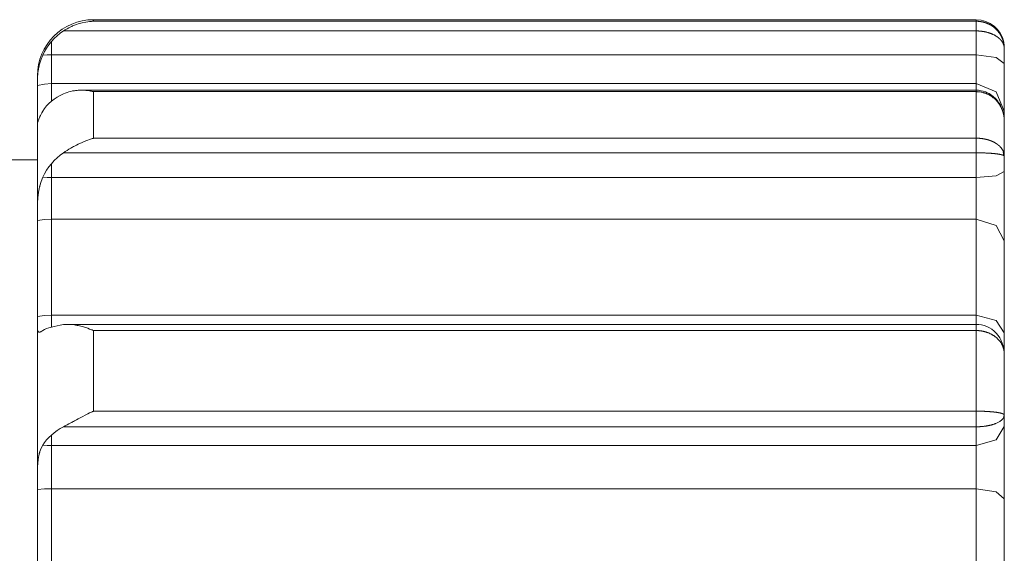
# Model space of a CAD drawing. Units: millimetres. Extents: x 0 to 297, y 0 to 210.
# Drawn here: x 173 to 176, y 142 to 144 of the extents above; entities that cross this region are included whole.
import ezdxf

# ---------------------------------------------------------------- set-up
doc = ezdxf.new("R2010")
doc.units = ezdxf.units.MM
doc.header["$MEASUREMENT"] = 0
doc.layers.add('_U+30EC_U+30A4_U+30E4_U+30FC 2', color=7, linetype='Continuous')

msp = doc.modelspace()

# ---------------------------------------------------------------- linework, layer by layer
at = {"layer": '_U+30EC_U+30A4_U+30E4_U+30FC 2', "color": 250, "lineweight": 9, "true_color": 0x221814}
for points in [[(172.8374, 144.0096), (172.8356, 144.0095), (172.8337, 144.0094), (172.8319, 144.0093), (172.8301, 144.0092), (172.8265, 144.0089), (172.8228, 144.0085), (172.8156, 144.0077), (172.8084, 144.0065), (172.794, 144.0036), (172.7797, 143.9995), (172.7726, 143.9972), (172.7654, 143.9945), (172.7619, 143.9931), (172.7583, 143.9916), (172.7547, 143.99), (172.7512, 143.9883), (172.7442, 143.9849), (172.7373, 143.9811), (172.7304, 143.9771), (172.7236, 143.9728)], [(172.8374, 144.0096), (172.8374, 144.0139), (172.8374, 144.0154)], [(176.1843, 144.0154), (172.8374, 144.0154)], [(172.8374, 144.0096), (174.5108, 144.0096), (176.1843, 144.0096)], [(176.1842, 144.0095), (176.1842, 144.0091), (176.1842, 144.0085), (176.1842, 144.0075), (176.1842, 144.0063), (176.1842, 144.0047), (176.1842, 144.0029), (176.1842, 144.0008), (176.1842, 143.9984), (176.1842, 143.9958), (176.1842, 143.9929), (176.1842, 143.9899), (176.1842, 143.9867), (176.1843, 143.9833), (176.1843, 143.9799), (176.1843, 143.9764), (176.1843, 143.9728)], [(176.1843, 144.0096), (176.1843, 144.0139), (176.1843, 144.0154)], [(176.1843, 144.0096), (176.1851, 144.0095), (176.186, 144.0095), (176.1868, 144.0095), (176.1877, 144.0095), (176.1885, 144.0095), (176.1894, 144.0094), (176.1902, 144.0094), (176.191, 144.0093), (176.1919, 144.0093), (176.1928, 144.0092), (176.1936, 144.0091), (176.1945, 144.0091), (176.1953, 144.009), (176.1962, 144.0089), (176.197, 144.0088), (176.1979, 144.0087), (176.1987, 144.0086), (176.1996, 144.0085), (176.2004, 144.0083), (176.2013, 144.0082), (176.2021, 144.0081), (176.203, 144.0079), (176.2039, 144.0078), (176.2047, 144.0076), (176.2056, 144.0074), (176.2064, 144.0073), (176.2073, 144.0071), (176.2081, 144.0069), (176.209, 144.0067), (176.2098, 144.0065), (176.2107, 144.0063), (176.2115, 144.0061), (176.2123, 144.0059), (176.2132, 144.0056), (176.214, 144.0054), (176.2149, 144.0052), (176.2157, 144.0049), (176.2166, 144.0046), (176.2174, 144.0044), (176.2183, 144.0041), (176.2189, 144.0039)], [(176.2189, 144.0039), (176.2199, 144.0035), (176.2208, 144.0033), (176.2216, 144.003), (176.2224, 144.0026), (176.2232, 144.0023), (176.2241, 144.002), (176.2249, 144.0017), (176.2257, 144.0013), (176.2265, 144.001), (176.2274, 144.0006), (176.2282, 144.0003), (176.229, 143.9999), (176.2298, 143.9995), (176.2306, 143.9992), (176.2314, 143.9988), (176.2322, 143.9984), (176.233, 143.998), (176.2338, 143.9976), (176.2346, 143.9972), (176.2354, 143.9967), (176.2362, 143.9963), (176.237, 143.9959), (176.2378, 143.9954), (176.2386, 143.995), (176.2394, 143.9945), (176.2401, 143.9941), (176.2409, 143.9936), (176.2417, 143.9931), (176.2424, 143.9926), (176.2432, 143.9921), (176.244, 143.9917), (176.2447, 143.9911), (176.2455, 143.9906), (176.2462, 143.9901), (176.247, 143.9896), (176.2477, 143.9891), (176.2484, 143.9885), (176.2492, 143.988), (176.2499, 143.9874), (176.2506, 143.9868), (176.2513, 143.9863), (176.252, 143.9857), (176.2528, 143.9851), (176.2535, 143.9846), (176.2542, 143.9839), (176.2549, 143.9834), (176.2556, 143.9827), (176.2562, 143.9821), (176.2569, 143.9815), (176.2576, 143.9809), (176.2583, 143.9802), (176.259, 143.9795), (176.2598, 143.9788), (176.2605, 143.9781), (176.2612, 143.9773), (176.262, 143.9766), (176.2627, 143.9758), (176.2634, 143.975), (176.2641, 143.9742), (176.2649, 143.9734), (176.2656, 143.9726), (176.2663, 143.9718), (176.267, 143.9709), (176.2677, 143.97), (176.2684, 143.9692), (176.2691, 143.9683), (176.2698, 143.9674), (176.2705, 143.9665), (176.2712, 143.9655), (176.2718, 143.9646), (176.2725, 143.9636), (176.2731, 143.9627), (176.2738, 143.9617), (176.2744, 143.9607), (176.2751, 143.9597), (176.2757, 143.9587), (176.2763, 143.9576), (176.2769, 143.9566), (176.2775, 143.9555), (176.2781, 143.9544), (176.2787, 143.9533), (176.2793, 143.9522), (176.2799, 143.9511), (176.2804, 143.95), (176.281, 143.9488), (176.2815, 143.9477), (176.282, 143.9465), (176.2825, 143.9453), (176.283, 143.9441), (176.2835, 143.9429), (176.284, 143.9417), (176.2844, 143.9404), (176.2849, 143.9392), (176.2853, 143.9379), (176.2857, 143.9366), (176.2861, 143.9353), (176.2865, 143.934), (176.2869, 143.9327), (176.2872, 143.9314), (176.2876, 143.9301), (176.2879, 143.9287), (176.2882, 143.9273), (176.2885, 143.926), (176.2888, 143.9246), (176.289, 143.9232), (176.2892, 143.9218), (176.2895, 143.9204), (176.2897, 143.9189), (176.2898, 143.9175), (176.29, 143.916), (176.2901, 143.9146), (176.2902, 143.9131), (176.2903, 143.9117), (176.2904, 143.9102), (176.2905, 143.9087), (176.2905, 143.9072), (176.2905, 143.9057)], [(172.678, 143.9326), (172.6883, 143.9438), (172.6993, 143.9543), (172.711, 143.964), (172.7236, 143.9728)], [(172.7236, 143.9728), (174.4539, 143.9728), (176.1843, 143.9728)], [(176.2887, 143.9183), (176.2884, 143.919), (176.2883, 143.9194), (176.2881, 143.9199), (176.288, 143.9203), (176.2878, 143.9208), (176.2877, 143.9212), (176.2875, 143.9217), (176.2873, 143.9221), (176.2872, 143.9225), (176.287, 143.9229), (176.2868, 143.9234), (176.2866, 143.9238), (176.2864, 143.9242), (176.2862, 143.9246), (176.286, 143.9251), (176.2858, 143.9255), (176.2856, 143.9259), (176.2854, 143.9263), (176.2852, 143.9267), (176.285, 143.9271), (176.2848, 143.9275), (176.2845, 143.928), (176.2843, 143.9284), (176.2841, 143.9287), (176.2838, 143.9292), (176.2836, 143.9296), (176.2834, 143.9299), (176.2831, 143.9303), (176.2829, 143.9307), (176.2826, 143.9311), (176.2824, 143.9315), (176.2821, 143.9319), (176.2819, 143.9323), (176.2816, 143.9326), (176.2814, 143.933), (176.2811, 143.9334), (176.2808, 143.9338), (176.2806, 143.9341), (176.2803, 143.9345), (176.28, 143.9349), (176.2797, 143.9352), (176.2794, 143.9356), (176.2791, 143.936), (176.2789, 143.9363), (176.2786, 143.9367), (176.2783, 143.937), (176.278, 143.9374), (176.2777, 143.9377), (176.2774, 143.9381), (176.2771, 143.9384), (176.2768, 143.9387), (176.2765, 143.9391), (176.2762, 143.9394), (176.2759, 143.9397), (176.2755, 143.9401), (176.2752, 143.9404), (176.2749, 143.9407), (176.2746, 143.9411), (176.2743, 143.9414), (176.274, 143.9417), (176.2736, 143.942), (176.2733, 143.9423), (176.273, 143.9427), (176.2727, 143.943), (176.2723, 143.9433), (176.272, 143.9436), (176.2717, 143.9439), (176.2713, 143.9442), (176.271, 143.9445), (176.2707, 143.9448), (176.2703, 143.9451), (176.27, 143.9454), (176.2697, 143.9457), (176.2693, 143.946), (176.269, 143.9463), (176.2686, 143.9465), (176.2683, 143.9468), (176.2679, 143.9471), (176.2676, 143.9474), (176.2672, 143.9477), (176.2669, 143.9479), (176.2666, 143.9482), (176.2662, 143.9485), (176.2658, 143.9488), (176.2655, 143.949), (176.2651, 143.9493), (176.2648, 143.9495), (176.2644, 143.9498), (176.2641, 143.9501), (176.2637, 143.9503), (176.2634, 143.9506), (176.263, 143.9508), (176.2626, 143.9511), (176.2623, 143.9513), (176.2619, 143.9516), (176.2616, 143.9518), (176.2612, 143.952), (176.2608, 143.9523), (176.2605, 143.9525), (176.2601, 143.9528), (176.2598, 143.953), (176.2594, 143.9532), (176.259, 143.9534), (176.2587, 143.9537), (176.2583, 143.9539), (176.257, 143.9547), (176.2557, 143.9554), (176.2544, 143.9562), (176.253, 143.9569), (176.2517, 143.9576), (176.2503, 143.9583), (176.2489, 143.959), (176.2475, 143.9597), (176.246, 143.9603), (176.2446, 143.961), (176.2432, 143.9616), (176.2417, 143.9622), (176.2402, 143.9628), (176.2387, 143.9633), (176.2372, 143.9639), (176.2357, 143.9644), (176.2342, 143.9649), (176.2326, 143.9654), (176.2311, 143.9659), (176.2295, 143.9664), (176.228, 143.9669), (176.2264, 143.9673), (176.2248, 143.9677), (176.2233, 143.9681), (176.2217, 143.9685), (176.2201, 143.9689), (176.2185, 143.9692), (176.2169, 143.9696), (176.2152, 143.9699), (176.2136, 143.9702), (176.212, 143.9705), (176.2104, 143.9707), (176.2088, 143.971), (176.2071, 143.9712), (176.2055, 143.9714), (176.2039, 143.9716), (176.2022, 143.9718), (176.2006, 143.972), (176.199, 143.9722), (176.1973, 143.9723), (176.1957, 143.9724), (176.194, 143.9725), (176.1924, 143.9726), (176.1908, 143.9727), (176.1891, 143.9727), (176.1875, 143.9728), (176.1859, 143.9728), (176.1843, 143.9728)], [(176.1843, 143.9728), (176.1843, 143.9273), (176.1843, 143.8818)], [(176.2887, 143.9178), (176.2878, 143.9254), (176.2863, 143.933), (176.2847, 143.9392), (176.2824, 143.9452), (176.2822, 143.9457), (176.282, 143.9462)], [(172.678, 143.9326), (172.6685, 143.9206), (172.6598, 143.908), (172.652, 143.8948), (172.6451, 143.881)], [(172.678, 143.8818), (172.678, 143.9072), (172.678, 143.9326)], [(176.2905, 143.9057), (176.2905, 143.9062), (176.2905, 143.9067), (176.2905, 143.9072), (176.2905, 143.9077), (176.2904, 143.9081), (176.2904, 143.9086), (176.2904, 143.9091), (176.2903, 143.9096), (176.2903, 143.9101), (176.2902, 143.9106), (176.2902, 143.9111), (176.2901, 143.9116), (176.2901, 143.912), (176.29, 143.9125), (176.2899, 143.913), (176.2898, 143.9135), (176.2897, 143.9139), (176.2896, 143.9144), (176.2895, 143.9149), (176.2894, 143.9154), (176.2893, 143.9158), (176.2892, 143.9163), (176.2891, 143.9167), (176.289, 143.9172), (176.2888, 143.9176), (176.2887, 143.9181), (176.2887, 143.9183)], [(176.2905, 143.9057), (176.2905, 143.9083), (176.2905, 143.9092)], [(176.2905, 143.9057), (176.2905, 143.8493)], [(172.6451, 143.881), (172.6388, 143.8656), (172.6339, 143.8503), (172.6328, 143.8466), (172.6319, 143.8428), (172.631, 143.8391), (172.6302, 143.8355), (172.6288, 143.8284), (172.6277, 143.8217), (172.6269, 143.8152), (172.6262, 143.809), (172.6259, 143.8061), (172.6257, 143.8032), (172.6255, 143.8004), (172.6253, 143.7977), (172.6251, 143.7927), (172.625, 143.788), (172.6249, 143.7858), (172.6249, 143.7837), (172.6249, 143.7818), (172.6249, 143.7799)], [(172.6451, 143.881), (172.6615, 143.8816), (172.678, 143.8818)], [(172.678, 143.7732), (172.678, 143.8096), (172.678, 143.8818)], [(172.678, 143.8818), (176.1843, 143.8818)], [(176.1843, 143.8818), (176.1843, 143.8096), (176.1843, 143.7732)], [(176.2905, 143.8493), (176.2594, 143.8723), (176.1843, 143.8818)], [(176.2905, 143.8493), (176.2905, 143.7288), (176.2905, 143.6683)], [(172.6249, 143.7799), (172.6249, 143.7971), (172.6249, 143.8029)], [(172.6249, 143.7799), (172.6249, 143.7717), (172.6249, 143.7666)], [(172.6249, 143.7666), (172.6512, 143.7716), (172.678, 143.7732)], [(172.6249, 143.7666), (172.6249, 143.7131), (172.6249, 143.6334)], [(172.678, 143.7073), (172.678, 143.7449), (172.678, 143.7732)], [(172.678, 143.7732), (176.1843, 143.7732)], [(176.2905, 143.6683), (176.2594, 143.7425), (176.1843, 143.7732)], [(176.1843, 143.7732), (176.1843, 143.7616), (176.1843, 143.7481)], [(172.7236, 143.7344), (172.7111, 143.7281), (172.6993, 143.7213), (172.6883, 143.714), (172.678, 143.7061)], [(172.7236, 143.7344), (172.7304, 143.7373), (172.7372, 143.7398), (172.7441, 143.742), (172.7511, 143.7438), (172.7582, 143.7453), (172.7652, 143.7464), (172.7688, 143.7469), (172.7724, 143.7473), (172.776, 143.7476), (172.7796, 143.7478), (172.794, 143.7481), (172.8084, 143.7473), (172.8156, 143.7465), (172.8228, 143.7455), (172.8265, 143.7449), (172.8301, 143.7442), (172.8319, 143.7438), (172.8337, 143.7435), (172.8356, 143.7431), (172.8374, 143.7427)], [(176.1846, 143.7481), (172.7903, 143.7481)], [(172.8374, 143.5662), (172.8374, 143.6595), (172.8374, 143.7427)], [(176.1843, 143.7427), (172.8374, 143.7427)], [(176.2881, 143.6536), (176.2873, 143.6586), (176.2863, 143.6636), (176.2845, 143.6701), (176.2823, 143.6764), (176.2802, 143.6818), (176.2777, 143.687), (176.2755, 143.6913), (176.2732, 143.6955), (176.2712, 143.6987), (176.2691, 143.7019), (176.2675, 143.7041), (176.2659, 143.7063), (176.2648, 143.7077), (176.2637, 143.709), (176.2604, 143.713), (176.2569, 143.7167), (176.254, 143.7196), (176.251, 143.7223), (176.2471, 143.7256), (176.243, 143.7287), (176.2378, 143.7322), (176.2325, 143.7354), (176.2259, 143.7388), (176.219, 143.7417), (176.2109, 143.7444), (176.2025, 143.7464), (176.1929, 143.7477), (176.1831, 143.7481)], [(176.1843, 143.7481), (176.1843, 143.7481), (176.1843, 143.7479), (176.1843, 143.7474), (176.1843, 143.7466), (176.1843, 143.7455), (176.1843, 143.7442), (176.1843, 143.7427)], [(176.2884, 143.6537), (176.2882, 143.6542), (176.2881, 143.655), (176.2879, 143.6559), (176.2877, 143.6567), (176.2875, 143.6575), (176.2873, 143.6583), (176.2871, 143.6591), (176.2869, 143.6599), (176.2867, 143.6607), (176.2865, 143.6615), (176.2863, 143.6623), (176.2861, 143.6631), (176.2858, 143.6639), (176.2856, 143.6647), (176.2854, 143.6655), (176.2851, 143.6662), (176.2849, 143.667), (176.2846, 143.6678), (176.2844, 143.6685), (176.2841, 143.6693), (176.2838, 143.6701), (176.2836, 143.6708), (176.2833, 143.6715), (176.2831, 143.6723), (176.2828, 143.673), (176.2825, 143.6737), (176.2822, 143.6745), (176.2819, 143.6752), (176.2816, 143.6759), (176.2813, 143.6766), (176.281, 143.6773), (176.2807, 143.678), (176.2804, 143.6787), (176.2801, 143.6794), (176.2797, 143.6801), (176.2794, 143.6808), (176.2791, 143.6815), (176.2788, 143.6821), (176.2784, 143.6828), (176.2781, 143.6835), (176.2778, 143.6841), (176.2774, 143.6848), (176.2771, 143.6854), (176.2767, 143.6861), (176.2764, 143.6867), (176.276, 143.6874), (176.2757, 143.688), (176.2753, 143.6886), (176.275, 143.6892), (176.2746, 143.6899), (176.2742, 143.6905), (176.2739, 143.6911), (176.2735, 143.6917), (176.2731, 143.6923), (176.2728, 143.6929), (176.2724, 143.6935), (176.272, 143.6941), (176.2716, 143.6946), (176.2712, 143.6952), (176.2709, 143.6958), (176.2705, 143.6963), (176.2701, 143.6969), (176.2697, 143.6975), (176.2693, 143.698), (176.2689, 143.6986), (176.2685, 143.6991), (176.2681, 143.6996), (176.2677, 143.7002), (176.2673, 143.7007), (176.2669, 143.7012), (176.2665, 143.7017), (176.2661, 143.7023), (176.2657, 143.7028), (176.2653, 143.7033), (176.2649, 143.7038), (176.2645, 143.7043), (176.2641, 143.7048), (176.2637, 143.7053), (176.2633, 143.7057), (176.2628, 143.7062), (176.2624, 143.7067), (176.262, 143.7072), (176.2616, 143.7076), (176.2612, 143.7081), (176.2608, 143.7085), (176.2603, 143.709), (176.2599, 143.7095), (176.2595, 143.7099), (176.2591, 143.7103), (176.2587, 143.7108), (176.2583, 143.7112), (176.257, 143.7125), (176.2556, 143.7138), (176.2543, 143.715), (176.253, 143.7162), (176.2516, 143.7174), (176.2502, 143.7186), (176.2488, 143.7197), (176.2474, 143.7208), (176.246, 143.7219), (176.2445, 143.723), (176.2431, 143.724), (176.2416, 143.725), (176.2401, 143.726), (176.2387, 143.7269), (176.2372, 143.7279), (176.2356, 143.7288), (176.2341, 143.7296), (176.2326, 143.7305), (176.231, 143.7313), (176.2295, 143.7321), (176.2279, 143.7328), (176.2263, 143.7335), (176.2248, 143.7342), (176.2232, 143.7349), (176.2216, 143.7356), (176.22, 143.7362), (176.2184, 143.7367), (176.2168, 143.7373), (176.2152, 143.7378), (176.2136, 143.7383), (176.212, 143.7388), (176.2103, 143.7393), (176.2087, 143.7397), (176.2071, 143.7401), (176.2054, 143.7404), (176.2038, 143.7408), (176.2022, 143.7411), (176.2006, 143.7414), (176.1989, 143.7416), (176.1973, 143.7418), (176.1957, 143.742), (176.194, 143.7422), (176.1924, 143.7423), (176.1908, 143.7425), (176.1891, 143.7426), (176.1875, 143.7426), (176.1859, 143.7427), (176.1843, 143.7427)], [(176.1843, 143.5662), (176.1843, 143.6595), (176.1843, 143.7427)], [(172.6451, 143.6683), (172.652, 143.6785), (172.6598, 143.6883), (172.6685, 143.6975), (172.678, 143.7061)], [(172.625, 143.6223), (172.625, 143.6223), (172.6251, 143.6227), (172.6253, 143.6235), (172.6257, 143.6249), (172.6262, 143.6267), (172.6265, 143.6278), (172.6269, 143.629), (172.6273, 143.6303), (172.6277, 143.6317), (172.6302, 143.6386), (172.6338, 143.6472), (172.6343, 143.6484), (172.6349, 143.6496), (172.6355, 143.6508), (172.6361, 143.6521), (172.6374, 143.6546), (172.6388, 143.6572), (172.6418, 143.6627), (172.6451, 143.6683)], [(176.2905, 143.6312), (176.2905, 143.6322), (176.2905, 143.6331), (176.2905, 143.634), (176.2905, 143.6349), (176.2904, 143.6358), (176.2904, 143.6367), (176.2903, 143.6376), (176.2903, 143.6385), (176.2902, 143.6394), (176.2902, 143.6403), (176.2901, 143.6412), (176.29, 143.6421), (176.2899, 143.643), (176.2898, 143.6439), (176.2897, 143.6448), (176.2896, 143.6456), (176.2895, 143.6465), (176.2894, 143.6474), (176.2893, 143.6482), (176.2891, 143.6491), (176.289, 143.65), (176.2889, 143.6508), (176.2887, 143.6517), (176.2886, 143.6525), (176.2884, 143.6537)], [(176.2905, 143.6683), (176.2905, 143.6516), (176.2905, 143.6312)], [(172.6249, 143.6334), (172.6267, 143.6338), (172.6284, 143.6342)], [(172.6249, 143.6334), (172.6249, 143.6266), (172.6249, 143.6229)], [(172.6249, 143.2882), (172.6249, 143.4755), (172.6249, 143.6229)], [(176.2905, 143.4978), (176.2905, 143.5675), (176.2905, 143.6312)], [(172.8374, 143.5662), (172.8356, 143.5657), (172.8337, 143.5652), (172.8319, 143.5646), (172.8301, 143.5641), (172.8265, 143.5629), (172.8228, 143.5617), (172.8156, 143.5592), (172.8084, 143.5565), (172.794, 143.5505), (172.7797, 143.5438), (172.7726, 143.5402), (172.7654, 143.5364), (172.7619, 143.5344), (172.7583, 143.5324), (172.7547, 143.5304), (172.7512, 143.5284), (172.7442, 143.5242), (172.7373, 143.5199), (172.7304, 143.5154), (172.7236, 143.5109)], [(172.8374, 143.5662), (174.5108, 143.5662), (176.1843, 143.5662)], [(176.1842, 143.5662), (176.1842, 143.564), (176.1842, 143.5615), (176.1842, 143.5588), (176.1842, 143.5559), (176.1842, 143.5527), (176.1842, 143.5493), (176.1842, 143.5457), (176.1842, 143.542), (176.1842, 143.5382), (176.1842, 143.5343), (176.1842, 143.5303), (176.1842, 143.5263), (176.1843, 143.5223), (176.1843, 143.5185), (176.1843, 143.5146), (176.1843, 143.5109)], [(176.1843, 143.5662), (176.1851, 143.5662), (176.186, 143.5662), (176.1868, 143.5662), (176.1877, 143.5662), (176.1885, 143.5662), (176.1894, 143.5662), (176.1902, 143.5661), (176.191, 143.5661), (176.1919, 143.5661), (176.1928, 143.566), (176.1936, 143.566), (176.1945, 143.5659), (176.1953, 143.5659), (176.1962, 143.5658), (176.197, 143.5658), (176.1979, 143.5657), (176.1987, 143.5656), (176.1996, 143.5655), (176.2004, 143.5655), (176.2013, 143.5654), (176.2022, 143.5653), (176.203, 143.5652), (176.2039, 143.5651), (176.2047, 143.565), (176.2056, 143.5649), (176.2064, 143.5648), (176.2073, 143.5646), (176.2081, 143.5645), (176.209, 143.5644), (176.2098, 143.5643), (176.2107, 143.5641), (176.2115, 143.564), (176.2123, 143.5638), (176.2132, 143.5637), (176.2141, 143.5635), (176.2149, 143.5634), (176.2157, 143.5632), (176.2166, 143.563), (176.2174, 143.5629), (176.2183, 143.5627), (176.2191, 143.5625), (176.2199, 143.5623), (176.2208, 143.5621), (176.2216, 143.5619), (176.2224, 143.5617), (176.2233, 143.5615), (176.2241, 143.5613), (176.2249, 143.5611), (176.2257, 143.5609), (176.2265, 143.5607), (176.2274, 143.5604), (176.2282, 143.5602), (176.229, 143.56), (176.2298, 143.5597), (176.2306, 143.5595), (176.2314, 143.5592), (176.2322, 143.559), (176.233, 143.5587), (176.2338, 143.5584), (176.2346, 143.5581), (176.2354, 143.5579), (176.2362, 143.5576), (176.237, 143.5573), (176.2378, 143.557), (176.2386, 143.5567), (176.2394, 143.5564), (176.2401, 143.5561), (176.2409, 143.5558), (176.2417, 143.5555), (176.2424, 143.5552), (176.2432, 143.5549), (176.244, 143.5545), (176.2447, 143.5542), (176.2455, 143.5538), (176.2462, 143.5535), (176.247, 143.5532), (176.2477, 143.5528), (176.2484, 143.5525), (176.2492, 143.5521), (176.2499, 143.5517), (176.2506, 143.5514), (176.2513, 143.551), (176.252, 143.5506), (176.2528, 143.5502), (176.2535, 143.5498), (176.2542, 143.5495), (176.2549, 143.5491), (176.2556, 143.5487), (176.2562, 143.5483), (176.2569, 143.5479), (176.2576, 143.5474), (176.2583, 143.547), (176.259, 143.5466), (176.2598, 143.5461), (176.2605, 143.5456), (176.2612, 143.5451), (176.262, 143.5446), (176.2627, 143.5441), (176.2634, 143.5436), (176.2641, 143.5431), (176.2649, 143.5425), (176.2656, 143.542), (176.2663, 143.5414), (176.267, 143.5409), (176.2677, 143.5403), (176.2684, 143.5397), (176.2691, 143.5392), (176.2698, 143.5386), (176.2705, 143.538), (176.2712, 143.5373), (176.2718, 143.5367), (176.2725, 143.5361), (176.2731, 143.5355), (176.2738, 143.5348), (176.2744, 143.5342), (176.2751, 143.5335), (176.2757, 143.5328), (176.2763, 143.5321), (176.2769, 143.5314), (176.2775, 143.5307), (176.2781, 143.53), (176.2787, 143.5293), (176.2793, 143.5286), (176.2799, 143.5278), (176.2804, 143.5271), (176.281, 143.5263), (176.2815, 143.5256), (176.282, 143.5248), (176.2825, 143.524), (176.283, 143.5232), (176.2835, 143.5224), (176.284, 143.5216), (176.2844, 143.5208), (176.2849, 143.5199), (176.2853, 143.5191), (176.2857, 143.5183), (176.2861, 143.5174), (176.2865, 143.5165), (176.2871, 143.515)], [(172.678, 143.4697), (172.6883, 143.4812), (172.6993, 143.4919), (172.711, 143.5018), (172.7236, 143.5109)], [(172.7236, 143.5109), (174.4539, 143.5109), (176.1843, 143.5109)], [(176.2887, 143.5003), (176.2884, 143.5005), (176.2883, 143.5005), (176.2881, 143.5006), (176.288, 143.5007), (176.2878, 143.5008), (176.2877, 143.5009), (176.2875, 143.501), (176.2873, 143.501), (176.2872, 143.5011), (176.287, 143.5012), (176.2868, 143.5013), (176.2866, 143.5014), (176.2864, 143.5015), (176.2862, 143.5015), (176.286, 143.5016), (176.2858, 143.5017), (176.2856, 143.5018), (176.2854, 143.5019), (176.2852, 143.502), (176.285, 143.502), (176.2848, 143.5021), (176.2845, 143.5022), (176.2843, 143.5023), (176.2841, 143.5024), (176.2838, 143.5024), (176.2836, 143.5025), (176.2834, 143.5026), (176.2831, 143.5027), (176.2829, 143.5027), (176.2826, 143.5028), (176.2824, 143.5029), (176.2821, 143.503), (176.2819, 143.503), (176.2816, 143.5031), (176.2814, 143.5032), (176.2811, 143.5033), (176.2808, 143.5033), (176.2806, 143.5034), (176.2803, 143.5035), (176.28, 143.5035), (176.2797, 143.5036), (176.2794, 143.5037), (176.2791, 143.5037), (176.2789, 143.5038), (176.2786, 143.5039), (176.2783, 143.504), (176.278, 143.504), (176.2777, 143.5041), (176.2774, 143.5042), (176.2771, 143.5042), (176.2768, 143.5043), (176.2765, 143.5044), (176.2762, 143.5044), (176.2759, 143.5045), (176.2755, 143.5046), (176.2752, 143.5046), (176.2749, 143.5047), (176.2746, 143.5047), (176.2743, 143.5048), (176.274, 143.5049), (176.2736, 143.5049), (176.2733, 143.505), (176.273, 143.505), (176.2727, 143.5051), (176.2723, 143.5052), (176.272, 143.5052), (176.2717, 143.5053), (176.2713, 143.5054), (176.271, 143.5054), (176.2707, 143.5055), (176.2703, 143.5055), (176.27, 143.5056), (176.2697, 143.5056), (176.2693, 143.5057), (176.269, 143.5058), (176.2686, 143.5058), (176.2683, 143.5059), (176.2679, 143.5059), (176.2676, 143.506), (176.2672, 143.506), (176.2669, 143.5061), (176.2666, 143.5062), (176.2662, 143.5062), (176.2658, 143.5063), (176.2655, 143.5063), (176.2651, 143.5064), (176.2648, 143.5064), (176.2644, 143.5065), (176.2641, 143.5065), (176.2637, 143.5066), (176.2634, 143.5066), (176.263, 143.5067), (176.2626, 143.5067), (176.2623, 143.5068), (176.2619, 143.5068), (176.2616, 143.5069), (176.2612, 143.5069), (176.2608, 143.5069), (176.2605, 143.507), (176.2601, 143.507), (176.2598, 143.5071), (176.2594, 143.5071), (176.259, 143.5072), (176.2587, 143.5072), (176.2583, 143.5073), (176.257, 143.5074), (176.2557, 143.5076), (176.2544, 143.5077), (176.253, 143.5078), (176.2517, 143.508), (176.2503, 143.5081), (176.2489, 143.5082), (176.2475, 143.5084), (176.246, 143.5085), (176.2446, 143.5086), (176.2432, 143.5087), (176.2417, 143.5088), (176.2402, 143.509), (176.2387, 143.5091), (176.2372, 143.5092), (176.2357, 143.5093), (176.2342, 143.5094), (176.2326, 143.5095), (176.2311, 143.5096), (176.2295, 143.5097), (176.228, 143.5097), (176.2264, 143.5098), (176.2248, 143.5099), (176.2233, 143.51), (176.2217, 143.5101), (176.2201, 143.5101), (176.2185, 143.5102), (176.2169, 143.5103), (176.2152, 143.5103), (176.2136, 143.5104), (176.212, 143.5104), (176.2104, 143.5105), (176.2088, 143.5105), (176.2071, 143.5106), (176.2055, 143.5106), (176.2039, 143.5107), (176.2022, 143.5107), (176.2006, 143.5108), (176.1989, 143.5108), (176.1973, 143.5108), (176.1957, 143.5108), (176.194, 143.5109), (176.1924, 143.5109), (176.1908, 143.5109), (176.1891, 143.5109), (176.1875, 143.5109), (176.1859, 143.5109), (176.1843, 143.5109)], [(176.1843, 143.5109), (176.1843, 143.4642), (176.1843, 143.4175)], [(176.2887, 143.4999), (176.2877, 143.5074), (176.2868, 143.5149)], [(176.2871, 143.515), (176.2872, 143.5148), (176.2876, 143.5139), (176.2879, 143.513), (176.2882, 143.5121), (176.2885, 143.5112), (176.2888, 143.5103), (176.289, 143.5093), (176.2892, 143.5084), (176.2895, 143.5075), (176.2897, 143.5065), (176.2898, 143.5056), (176.29, 143.5046), (176.2901, 143.5037), (176.2902, 143.5027), (176.2903, 143.5017), (176.2904, 143.5007), (176.2905, 143.4997), (176.2905, 143.4987), (176.2905, 143.4978)], [(176.2905, 143.4978), (176.2905, 143.4979), (176.2905, 143.498), (176.2905, 143.4981), (176.2905, 143.4982), (176.2904, 143.4983), (176.2904, 143.4984), (176.2904, 143.4985), (176.2903, 143.4986), (176.2903, 143.4987), (176.2902, 143.4988), (176.2902, 143.4989), (176.2901, 143.499), (176.2901, 143.4991), (176.29, 143.4992), (176.2899, 143.4993), (176.2898, 143.4994), (176.2897, 143.4994), (176.2896, 143.4995), (176.2895, 143.4996), (176.2894, 143.4997), (176.2893, 143.4998), (176.2892, 143.4999), (176.2891, 143.5), (176.289, 143.5001), (176.2888, 143.5002), (176.2887, 143.5003), (176.2887, 143.5003)], [(176.2905, 143.4978), (176.2905, 143.4398)], [(172.6249, 143.4842), (172.4655, 143.4842)], [(172.678, 143.4697), (172.6685, 143.4574), (172.6598, 143.4448), (172.652, 143.4316), (172.6451, 143.418)], [(172.678, 143.4175), (172.678, 143.4436), (172.678, 143.4697)], [(176.2905, 143.4398), (176.2594, 143.424), (176.1843, 143.4175)], [(176.2905, 143.4398), (176.2905, 143.2954), (176.2905, 143.1773)], [(172.6451, 143.418), (172.6388, 143.4023), (172.6339, 143.3858), (172.6333, 143.3837), (172.6328, 143.3816), (172.6323, 143.3794), (172.6319, 143.3773), (172.631, 143.3731), (172.6302, 143.3688), (172.6289, 143.3603), (172.6277, 143.3518), (172.6273, 143.3475), (172.6269, 143.3433), (172.6265, 143.3391), (172.6262, 143.3349), (172.6257, 143.3266), (172.6253, 143.3185), (172.6251, 143.3106), (172.625, 143.3029), (172.6249, 143.2991), (172.6249, 143.2954), (172.6249, 143.2917), (172.6249, 143.2882)], [(172.6451, 143.418), (172.6615, 143.4176), (172.678, 143.4175)], [(172.678, 143.2599), (172.678, 143.3308), (172.678, 143.4175)], [(172.678, 143.4175), (176.1843, 143.4175)], [(176.1843, 143.4175), (176.1843, 143.3308), (176.1843, 143.2599)], [(172.6249, 143.2882), (172.6249, 143.2703), (172.6249, 143.2547)], [(172.6249, 143.2547), (172.6512, 143.2586), (172.678, 143.2599)], [(172.6249, 143.2547), (172.6249, 143.0824), (172.6249, 142.8908)], [(172.678, 142.895), (172.678, 143.0871), (172.678, 143.2599)], [(172.678, 143.2599), (176.1843, 143.2599)], [(176.2905, 143.1773), (176.2594, 143.2357), (176.1843, 143.2599)], [(176.1843, 143.2599), (176.1843, 143.0871), (176.1843, 142.895)], [(176.2905, 143.1773), (176.2905, 143.012), (176.2905, 142.8283)], [(172.6249, 142.8908), (172.6512, 142.894), (172.678, 142.895)], [(172.6249, 142.8908), (172.6249, 142.874), (172.6249, 142.8595)], [(172.678, 142.8499), (172.678, 142.869), (172.678, 142.895)], [(172.678, 142.895), (176.1843, 142.895)], [(172.7236, 142.8595), (172.7304, 142.8603), (172.7372, 142.8607), (172.7441, 142.8607), (172.7511, 142.8603), (172.7582, 142.8597), (172.7652, 142.8588), (172.7688, 142.8582), (172.7724, 142.8576), (172.776, 142.8569), (172.7796, 142.8561), (172.794, 142.8525), (172.8084, 142.8481), (172.8156, 142.8456), (172.8228, 142.843), (172.8265, 142.8416), (172.8301, 142.8401), (172.8319, 142.8394), (172.8337, 142.8387), (172.8356, 142.8379), (172.8374, 142.8371)], [(176.1846, 142.8607), (172.7411, 142.8607)], [(176.289, 142.7602), (176.2889, 142.7638), (176.2886, 142.7675), (176.2865, 142.7787), (176.2829, 142.7895), (176.2784, 142.7999), (176.2731, 142.8098), (176.2668, 142.819), (176.2596, 142.8275), (176.2517, 142.8352), (176.243, 142.8419), (176.2339, 142.8477), (176.2241, 142.8525), (176.2141, 142.8562), (176.2038, 142.8588), (176.1936, 142.8602), (176.1831, 142.8607)], [(176.2905, 142.8283), (176.2594, 142.8755), (176.1843, 142.895)], [(176.1843, 142.895), (176.1843, 142.8763), (176.1843, 142.8607)], [(176.1843, 142.8607), (176.1843, 142.8605), (176.1843, 142.8601), (176.1843, 142.8593), (176.1843, 142.8582), (176.1843, 142.8568), (176.1843, 142.8551), (176.1843, 142.8532), (176.1843, 142.851), (176.1843, 142.8486), (176.1843, 142.8459), (176.1843, 142.8431), (176.1843, 142.8402), (176.1843, 142.8371)], [(176.1843, 142.8607), (176.1843, 142.8607)], [(172.6249, 142.8595), (172.6249, 142.857), (172.6249, 142.8546), (172.6249, 142.8523), (172.625, 142.8502), (172.6251, 142.8462), (172.6253, 142.8426), (172.6257, 142.8395), (172.6262, 142.8369), (172.6265, 142.8357), (172.6269, 142.8347), (172.6273, 142.8337), (172.6277, 142.833), (172.6302, 142.8311), (172.6338, 142.8312), (172.6344, 142.8313), (172.6349, 142.8315), (172.6355, 142.8317), (172.6361, 142.832), (172.6374, 142.8325), (172.6388, 142.8332), (172.6418, 142.8349), (172.6451, 142.8369)], [(172.6249, 142.2796), (172.6249, 142.581), (172.6249, 142.8595)], [(172.6451, 142.8369), (172.652, 142.8408), (172.6598, 142.8445), (172.6685, 142.8478), (172.678, 142.8506)], [(172.7236, 142.8595), (172.711, 142.8576), (172.6993, 142.8554), (172.6883, 142.8531), (172.678, 142.8506)], [(172.8374, 142.5316), (172.8374, 142.6873), (172.8374, 142.8371)], [(176.1843, 142.8371), (172.8374, 142.8371)], [(176.2895, 142.7602), (176.2894, 142.7611), (176.2892, 142.7619), (176.2891, 142.7626), (176.2889, 142.7633), (176.2888, 142.7641), (176.2886, 142.7648), (176.2884, 142.7655), (176.2883, 142.7662), (176.2881, 142.767), (176.2879, 142.7677), (176.2877, 142.7684), (176.2875, 142.7692), (176.2872, 142.7699), (176.287, 142.7706), (176.2868, 142.7713), (176.2865, 142.772), (176.2863, 142.7728), (176.286, 142.7735), (176.2858, 142.7742), (176.2855, 142.7749), (176.2852, 142.7757), (176.2849, 142.7764), (176.2847, 142.7771), (176.2843, 142.7778), (176.2841, 142.7785), (176.2837, 142.7792), (176.2834, 142.7799), (176.2831, 142.7806), (176.2827, 142.7814), (176.2824, 142.7821), (176.282, 142.7828), (176.2796, 142.7871), (176.277, 142.7914), (176.2742, 142.7953), (176.2712, 142.7991), (176.2681, 142.8026), (176.2649, 142.806), (176.2616, 142.809), (176.2583, 142.8119), (176.257, 142.8129), (176.2556, 142.8139), (176.2543, 142.8149), (176.253, 142.8159), (176.2516, 142.8169), (176.2502, 142.8178), (176.2488, 142.8187), (176.2474, 142.8196), (176.246, 142.8205), (176.2445, 142.8213), (176.2431, 142.8221), (176.2416, 142.823), (176.2401, 142.8237), (176.2387, 142.8245), (176.2372, 142.8252), (176.2356, 142.8259), (176.2341, 142.8267), (176.2326, 142.8273), (176.231, 142.828), (176.2295, 142.8286), (176.2279, 142.8292), (176.2263, 142.8298), (176.2248, 142.8303), (176.2232, 142.8309), (176.2216, 142.8314), (176.22, 142.8319), (176.2184, 142.8324), (176.2168, 142.8328), (176.2152, 142.8332), (176.2136, 142.8337), (176.212, 142.834), (176.2103, 142.8344), (176.2087, 142.8347), (176.2071, 142.835), (176.2054, 142.8353), (176.2038, 142.8356), (176.2022, 142.8359), (176.2006, 142.8361), (176.1989, 142.8363), (176.1973, 142.8365), (176.1957, 142.8366), (176.194, 142.8368), (176.1924, 142.8369), (176.1908, 142.837), (176.1891, 142.8371), (176.1875, 142.8371), (176.1859, 142.8371), (176.1843, 142.8371)], [(176.1843, 142.5315), (176.1843, 142.6873), (176.1843, 142.8371)], [(176.2905, 142.8283), (176.2905, 142.7808), (176.2905, 142.7477)], [(176.2905, 142.748), (176.2905, 142.7487), (176.2905, 142.7495), (176.2905, 142.7502), (176.2905, 142.7509), (176.2904, 142.7516), (176.2904, 142.7524), (176.2904, 142.7531), (176.2903, 142.7538), (176.2902, 142.7546), (176.2902, 142.7553), (176.2901, 142.756), (176.29, 142.7568), (176.2899, 142.7575), (176.2898, 142.7582), (176.2897, 142.7589), (176.2896, 142.7597), (176.2895, 142.7602)], [(176.2905, 142.5169), (176.2905, 142.6342), (176.2905, 142.748)], [(172.8374, 142.5316), (172.8356, 142.5307), (172.8337, 142.5299), (172.8319, 142.529), (172.8301, 142.5282), (172.8265, 142.5265), (172.8228, 142.5247), (172.8156, 142.5212), (172.8084, 142.5176), (172.794, 142.5102), (172.7797, 142.5026), (172.7726, 142.4988), (172.7654, 142.4949), (172.7619, 142.4929), (172.7583, 142.491), (172.7547, 142.4891), (172.7512, 142.4872), (172.7442, 142.4833), (172.7373, 142.4796), (172.7304, 142.476), (172.7236, 142.4725)], [(172.8374, 142.5316), (174.5108, 142.5315), (176.1843, 142.5315)], [(176.1842, 142.5315), (176.1842, 142.5281), (176.1842, 142.5245), (176.1842, 142.5207), (176.1842, 142.5169), (176.1842, 142.5129), (176.1842, 142.5088), (176.1842, 142.5048), (176.1842, 142.5007), (176.1842, 142.4967), (176.1842, 142.4928), (176.1842, 142.489), (176.1842, 142.4853), (176.1843, 142.4818), (176.1843, 142.4785), (176.1843, 142.4753), (176.1843, 142.4725)], [(176.1843, 142.5315), (176.1851, 142.5315), (176.186, 142.5315), (176.1868, 142.5315), (176.1877, 142.5315), (176.1885, 142.5315), (176.1893, 142.5315), (176.1902, 142.5315), (176.191, 142.5315), (176.1919, 142.5315), (176.1928, 142.5315), (176.1936, 142.5315), (176.1945, 142.5315), (176.1953, 142.5315), (176.1962, 142.5315), (176.197, 142.5314), (176.1979, 142.5314), (176.1987, 142.5314), (176.1996, 142.5314), (176.2004, 142.5314), (176.2013, 142.5314), (176.2021, 142.5314), (176.203, 142.5313), (176.2038, 142.5313), (176.2047, 142.5313), (176.2055, 142.5313), (176.2064, 142.5313), (176.2073, 142.5312), (176.2081, 142.5312), (176.209, 142.5312), (176.2098, 142.5312), (176.2106, 142.5311), (176.2115, 142.5311), (176.2123, 142.5311), (176.2132, 142.5311), (176.214, 142.531), (176.2149, 142.531), (176.2157, 142.531), (176.2166, 142.5309), (176.2174, 142.5309), (176.2182, 142.5309), (176.2191, 142.5308), (176.2199, 142.5308), (176.2207, 142.5307), (176.2216, 142.5307), (176.2224, 142.5307), (176.2232, 142.5306), (176.2241, 142.5306), (176.2249, 142.5305), (176.2257, 142.5305), (176.2265, 142.5304), (176.2274, 142.5304), (176.2282, 142.5303), (176.229, 142.5303), (176.2298, 142.5302), (176.2306, 142.5302), (176.2314, 142.5301), (176.2322, 142.5301), (176.233, 142.53), (176.2338, 142.53), (176.2346, 142.5299), (176.2354, 142.5299), (176.2362, 142.5298), (176.237, 142.5297), (176.2378, 142.5297), (176.2386, 142.5296), (176.2394, 142.5296), (176.2401, 142.5295), (176.2409, 142.5294), (176.2417, 142.5294), (176.2424, 142.5293), (176.2432, 142.5292), (176.244, 142.5292), (176.2447, 142.5291), (176.2455, 142.529), (176.2462, 142.5289), (176.247, 142.5289), (176.2477, 142.5288), (176.2484, 142.5287), (176.2492, 142.5286), (176.2499, 142.5286), (176.2506, 142.5285), (176.2513, 142.5284), (176.252, 142.5283), (176.2528, 142.5282), (176.2535, 142.5282), (176.2542, 142.5281), (176.2549, 142.528), (176.2556, 142.5279), (176.2562, 142.5278), (176.2569, 142.5277), (176.2576, 142.5277), (176.2583, 142.5276), (176.259, 142.5275), (176.2598, 142.5274), (176.2605, 142.5273), (176.2612, 142.5272), (176.262, 142.5271), (176.2627, 142.527), (176.2634, 142.5268), (176.2641, 142.5267), (176.2648, 142.5266), (176.2655, 142.5265), (176.2662, 142.5264), (176.2669, 142.5263), (176.2676, 142.5262), (176.2683, 142.526), (176.269, 142.5259), (176.2697, 142.5258), (176.2704, 142.5257), (176.2711, 142.5255), (176.2718, 142.5254), (176.2724, 142.5253), (176.2731, 142.5251), (176.2737, 142.525), (176.2744, 142.5249), (176.275, 142.5247), (176.2756, 142.5246), (176.2763, 142.5244), (176.2769, 142.5243), (176.2775, 142.5241), (176.2781, 142.524), (176.2786, 142.5238), (176.2792, 142.5237), (176.2798, 142.5235), (176.2803, 142.5233), (176.2809, 142.5232), (176.2814, 142.523), (176.2819, 142.5228), (176.2824, 142.5227), (176.2829, 142.5225), (176.2834, 142.5223), (176.2839, 142.5221), (176.2844, 142.522), (176.2848, 142.5218), (176.2852, 142.5216), (176.2857, 142.5214), (176.2861, 142.5212), (176.2865, 142.521), (176.2868, 142.5208), (176.2872, 142.5206), (176.2875, 142.5204), (176.2878, 142.5202), (176.2882, 142.52), (176.2885, 142.5198), (176.2887, 142.5196), (176.289, 142.5194), (176.2892, 142.5192), (176.2894, 142.519), (176.2896, 142.5188), (176.2898, 142.5186), (176.29, 142.5184), (176.2901, 142.5182), (176.2902, 142.518)], [(176.2889, 142.5092), (176.2887, 142.5087), (176.2885, 142.5083), (176.2883, 142.5079), (176.2881, 142.5075), (176.2879, 142.5072), (176.2877, 142.5068), (176.2875, 142.5064), (176.2873, 142.506), (176.287, 142.5056), (176.2868, 142.5052), (176.2865, 142.5049), (176.2863, 142.5045), (176.286, 142.5041), (176.2857, 142.5037), (176.2855, 142.5033), (176.2852, 142.503), (176.2849, 142.5026), (176.2845, 142.5022), (176.2842, 142.5018), (176.2839, 142.5014), (176.2835, 142.501), (176.2832, 142.5007), (176.2828, 142.5003), (176.2825, 142.4999), (176.2821, 142.4995), (176.2802, 142.4978), (176.2781, 142.496), (176.2759, 142.4944), (176.2736, 142.4928), (176.2712, 142.4913), (176.2687, 142.4899), (176.2662, 142.4886), (176.2636, 142.4873), (176.261, 142.4862), (176.2583, 142.4851), (176.257, 142.4845), (176.2557, 142.484), (176.2544, 142.4835), (176.253, 142.483), (176.2516, 142.4826), (176.2503, 142.4821), (176.2489, 142.4816), (176.2475, 142.4812), (176.246, 142.4807), (176.2446, 142.4803), (176.2431, 142.4799), (176.2417, 142.4795), (176.2402, 142.4791), (176.2387, 142.4787), (176.2372, 142.4784), (176.2357, 142.478), (176.2342, 142.4777), (176.2326, 142.4773), (176.2311, 142.477), (176.2295, 142.4767), (176.228, 142.4764), (176.2264, 142.4761), (176.2248, 142.4758), (176.2233, 142.4755), (176.2216, 142.4753), (176.2201, 142.475), (176.2185, 142.4748), (176.2168, 142.4746), (176.2152, 142.4744), (176.2136, 142.4742), (176.212, 142.474), (176.2104, 142.4738), (176.2087, 142.4736), (176.2071, 142.4735), (176.2055, 142.4733), (176.2039, 142.4732), (176.2022, 142.4731), (176.2006, 142.473), (176.1989, 142.4729), (176.1973, 142.4728), (176.1957, 142.4727), (176.194, 142.4726), (176.1924, 142.4726), (176.1908, 142.4725), (176.1891, 142.4725), (176.1875, 142.4725), (176.1859, 142.4725), (176.1843, 142.4725)], [(176.2887, 142.5083), (176.289, 142.5131), (176.2894, 142.518)], [(176.2905, 142.5169), (176.2905, 142.5165), (176.2905, 142.5161), (176.2905, 142.5158), (176.2905, 142.5154), (176.2904, 142.5151), (176.2904, 142.5147), (176.2903, 142.5143), (176.2903, 142.514), (176.2902, 142.5136), (176.2901, 142.5132), (176.2901, 142.5128), (176.29, 142.5125), (176.2899, 142.5121), (176.2898, 142.5117), (176.2897, 142.5113), (176.2896, 142.5109), (176.2894, 142.5106), (176.2893, 142.5102), (176.2892, 142.5098), (176.289, 142.5094), (176.2889, 142.5092)], [(176.2902, 142.518), (176.2903, 142.5177), (176.2904, 142.5175), (176.2905, 142.5173), (176.2905, 142.5171), (176.2905, 142.5169)], [(176.2905, 142.5168), (176.2905, 142.4729)], [(172.678, 142.4412), (172.6883, 142.4499), (172.6993, 142.458), (172.7111, 142.4656), (172.7236, 142.4725)], [(172.7236, 142.4725), (176.1843, 142.4725)], [(176.2905, 142.4729), (176.2594, 142.4225), (176.1843, 142.4016)], [(176.1843, 142.4725), (176.1843, 142.437), (176.1843, 142.4016)], [(176.2905, 142.4729), (176.2905, 142.3432), (176.2905, 142.1992)], [(172.678, 142.4412), (172.6685, 142.432), (172.6598, 142.4227), (172.652, 142.4131), (172.6451, 142.4033)], [(172.678, 142.4016), (172.678, 142.4214), (172.678, 142.4412)], [(172.6451, 142.4033), (172.6388, 142.3915), (172.6339, 142.3783), (172.6333, 142.3765), (172.6328, 142.3747), (172.6323, 142.3729), (172.6319, 142.3711), (172.631, 142.3674), (172.6302, 142.3636), (172.6289, 142.3558), (172.6277, 142.3479), (172.6273, 142.3439), (172.6269, 142.3397), (172.6265, 142.3356), (172.6262, 142.3313), (172.6257, 142.3228), (172.6253, 142.3143), (172.6251, 142.3057), (172.625, 142.297), (172.6249, 142.2926), (172.6249, 142.2883), (172.6249, 142.2839), (172.6249, 142.2796)], [(172.6451, 142.4033), (172.6615, 142.402), (172.678, 142.4016)], [(172.678, 142.2373), (172.678, 142.3238), (172.678, 142.4016)], [(172.678, 142.4016), (176.1843, 142.4016)], [(176.1843, 142.4016), (176.1843, 142.3238), (176.1843, 142.2373)], [(172.6249, 142.2796), (172.6249, 142.2569), (172.6249, 142.2349)], [(172.6249, 142.2349), (172.6512, 142.2367), (172.678, 142.2373)], [(172.6249, 142.2349), (172.6249, 141.9899), (172.6249, 141.7378)], [(172.678, 141.7389), (172.678, 141.9916), (172.678, 142.2373)], [(172.678, 142.2373), (176.1843, 142.2373)], [(176.2905, 142.1992), (176.2594, 142.2262), (176.1843, 142.2373)], [(176.1843, 142.2373), (176.1843, 141.9916), (176.1843, 141.7389)], [(176.2905, 142.1992), (176.2905, 141.9641), (176.2905, 141.7224)]]:
    msp.add_lwpolyline(points, dxfattribs=at)
for points in [[(172.8374, 144.0154), (172.72, 144.0154), (172.6249, 143.9203), (172.6249, 143.8029)], [(176.2885, 143.93), (176.2785, 143.9796), (176.2349, 144.0154), (176.1843, 144.0154)], [(176.2905, 143.9092), (176.2905, 143.9147), (176.2901, 143.9202), (176.2892, 143.9256)]]:
    msp.add_open_spline(points, degree=3, dxfattribs=at)

doc.saveas('drawing.dxf')
